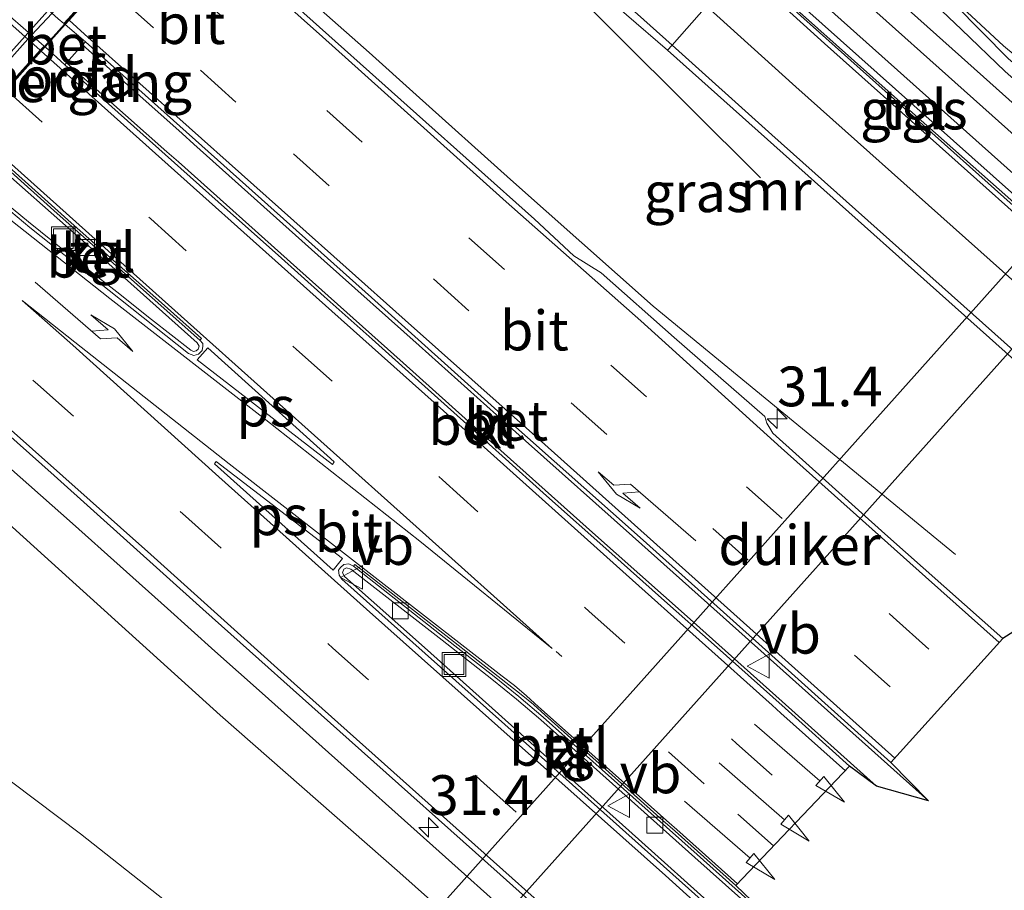
# Model space of a CAD drawing. Units: metres. Extents: x 106986 to 110008, y 474998 to 478219.
# Drawn here: x 109482 to 109544, y 477354 to 477409 of the extents above; entities that cross this region are included whole.
import ezdxf
from ezdxf.enums import TextEntityAlignment as Align

# ---------------------------------------------------------------- set-up
doc = ezdxf.new("R2010")
doc.units = ezdxf.units.M
doc.linetypes.add('VW-3-9_STREEP', pattern=[12, 3, -9])
doc.layers.get('0').update_dxf_attribs({"lineweight": 25})
for name, color, linetype, lineweight in [('B-ME-AM-KILOMETR-S-B1', 7, 'Continuous', 18), ('B-ME-BV-GELEIDECONSTRUCTIE-GELEIDERAIL-L-B1', 213, 'BV-GELEIDERAIL', 18), ('B-ME-GW-KRUINLIJN-L-B1', 93, 'Continuous', 18), ('B-ME-GW-TEENLIJN-L-B1', 93, 'Continuous', 18), ('B-ME-IE-GRASLAND-GV-B6', 93, 'Continuous', 18), ('B-ME-IE-INRICHTINGSELEMENT-S-B1', 253, 'Continuous', 18), ('B-ME-KG-KADASTRAAL-OPNAMEDTMGRENS-L-B1', 10, 'Continuous', 25), ('B-ME-KW-DUIKER-GV-B6', 10, 'Continuous', 25), ('B-ME-KW-LANDHOOFD-GV-B6', 173, 'Continuous', 18), ('B-ME-KW-VIADUCT-GV-B7', 173, 'Continuous', 18), ('B-ME-KW-VOEGOVERGANG-L-B2', 8, 'Continuous', 18), ('B-ME-MW-MUUR-GV-B6', 8, 'IE-TERREINAFSCHEIDING-KUNSTMATIG', 18), ('B-ME-VH-VERH_SOORT-BETON-OVERIG-GV-B6', 8, 'IE-TERREINAFSCHEIDING-NATUURLIJK-HOUTWAL', 18), ('B-ME-VH-VERH_SOORT-BITUMEN-GV-B6', 8, 'IE-TERREINAFSCHEIDING-NATUURLIJK-HOUTWAL', 18), ('B-ME-VH-VERH_SOORT-BITUMEN-GV-B7', 8, 'IE-TERREINAFSCHEIDING-NATUURLIJK-HOUTWAL', 18), ('B-ME-VH-VERH_SOORT-KLINKERS-GV-B6', 8, 'IE-TERREINAFSCHEIDING-NATUURLIJK-HOUTWAL', 18), ('B-ME-VH-VERH_SOORT-TEGELS-GV-B6', 8, 'Continuous', 18), ('B-ME-VV-KOLK-S-B1', 8, 'Continuous', 18), ('B-ME-VW-MARKERING-39STREEP-015-L-B1', 255, 'VW-3-9_STREEP', 18), ('B-ME-VW-MARKERING-PIJLLI750-S-B1', 7, 'Continuous', 18), ('B-ME-VW-MARKERING-PIJLRD750-S-B1', 7, 'Continuous', 18), ('B-ME-VW-MARKERING-STREEP-015-L-B1', 7, 'Continuous', 18), ('B-ME-VW-MARKERING-STREEP-015-L-B2', 7, 'Continuous', 18), ('B-ME-VW-MARKERING-VLAKMARK-GV-B6', 7, 'Continuous', 18), ('B-ME-VW-MEUBILAIR_WEGMEUBILAIR-VERKEERSBORD-S-B1', 8, 'Continuous', 18)]:
    doc.layers.add(name, color=color, linetype=linetype, lineweight=lineweight)
doc.styles.add('NLCS-ISO', font='NLCS-ISO.TTF')
doc.linetypes.add('BV-GELEIDERAIL', pattern='A,10,-3,[108,NLCS.SHX,S=1,R=0,X=0,Y=0],-3', length=16)
doc.linetypes.add('IE-TERREINAFSCHEIDING-KUNSTMATIG', pattern='A,4,[82,NLCS.SHX,S=0.75,R=90,X=0,Y=0],4,-2', length=10)
doc.linetypes.add('IE-TERREINAFSCHEIDING-NATUURLIJK-HOUTWAL', pattern='A,7,-1.5,[67,NLCS.SHX,S=0.75,R=45,X=0,Y=0],-1.5,7,-1.5,[70,NLCS.SHX,S=0.75,R=0,X=0,Y=0],-1.5', length=20)

# ---------------------------------------------------------------- blocks, each defined once
blk = doc.blocks.new('put')
for p, q in [((0.75, 0.75), (-0.75, 0.75)), ((-0.75, 0.75), (-0.75, -0.75)), ((0.75, -0.75), (0.75, 0.75)), ((-0.75, -0.75), (0.75, -0.75))]:
    blk.add_line(p, q)
blk.add_lwpolyline([(-0.625, 0.625), (0.625, 0.625), (0.625, -0.625), (-0.625, -0.625)], close=True)
blk = doc.blocks.new('verkeersbord')
for p, q in [((0, 0.75), (-0.75, -0.625)), ((0.75, -0.625), (0, 0.75)), ((-0.75, -0.625), (0.75, -0.625))]:
    blk.add_line(p, q)
blk = doc.blocks.new('hecto')
for p, q in [((0, 0.625), (-0.625, 0)), ((0, -0.625), (0, 0.625)), ((-0.625, 0), (0.625, 0)), ((0.625, 0), (0, -0.625))]:
    blk.add_line(p, q)
blk = doc.blocks.new('kolk')
blk.add_lwpolyline([(-0.5, -0.5), (0.5, -0.5), (0.5, 0.5), (-0.5, 0.5)], close=True)
blk = doc.blocks.new('pijll')
for p, q in [((5.7, 1.05, 0.1), (4, 0.75, 0.1)), ((4, 0.75, 0.1), (5.45, 0.75, 0.1)), ((5.45, 0.75, 0.1), (4.7, 0, 0.1)), ((6.2, 0.75, 0.1), (5.45, 0, 0.1)), ((7.5, 0.75, 0.1), (5.7, 1.05, 0.1)), ((7.5, 0.75, 0.1), (6.2, 0.75, 0.1)), ((0, 0, 0.1), (5.45, 0, 0.1))]:
    blk.add_line(p, q)
blk = doc.blocks.new('pijl')
for p, q in [((0, 0, 0.1), (5.45, 0, 0.1)), ((7.5, 0, 0.1), (5.45, 0.375, 0.1)), ((5.45, 0.375, 0.1), (5.45, -0.375, 0.1)), ((5.45, -0.375, 0.1), (7.5, 0, 0.1))]:
    blk.add_line(p, q)

msp = doc.modelspace()

# ---------------------------------------------------------------- linework, layer by layer
at = {"layer": 'B-ME-BV-GELEIDECONSTRUCTIE-GELEIDERAIL-L-B1'}
for points in [[(109529.0114, 477477.634, -2.719), (109526.87, 477473.112, -2.7262), (109525.8098, 477470.8733, -2.7297), (109524.5118, 477466.6856, -2.736), (109522.6333, 477456.2293, -2.75), (109522.2229, 477450.9369, -2.757), (109522.3326, 477446.8596, -2.764), (109522.7462, 477442.8018, -2.7709), (109523.4283, 477439.0225, -2.7775), (109524.4079, 477435.3091, -2.784), (109526.6948, 477429.1719, -2.7902), (109530.8213, 477420.7849, -2.799), (109531.9707, 477418.9583, -2.7889), (109534.6792, 477415.4344, -2.768), (109539.096, 477410.4342, -2.773), (109541.1535, 477408.4543, -2.7833), (109543.897, 477405.8143, -2.797), (109550.8964, 477399.6696, -2.632), (109564.687, 477387.2072, -1.584), (109578.6036, 477374.7949, -0.693), (109594.5172, 477360.5962, -0.084), (109602.4663, 477353.4614, 0.084)], [(109507.6128, 477431.5482, 3.1761), (109509.396, 477429.954, 3.152), (109516.5382, 477424.0133, 3.0115), (109519.614, 477421.455, 2.951), (109531.614, 477410.852, 2.706), (109554.46, 477390.422, 2.205), (109574.303, 477372.662, 1.585), (109594.1857, 477354.8887, 0.9429), (109606.1358, 477344.2926, 0.475), (109613.4115, 477337.8608, 0.337)], [(109500.5487, 477425.9778, 3.1579), (109501.6165, 477425.0235, 3.1573), (109502.6082, 477424.1372, 3.14), (109510.4, 477417.173, 3.004), (109528.502, 477399.137, 2.021)], [(109540.771, 477375.462, 0.03), (109521.765, 477391.074, 3.192), (109512.795, 477399.032, 3.373), (109506.8513, 477404.3583, 3.4861), (109503.89, 477407.018, 3.558), (109500.8818, 477409.6708, 3.6121), (109500.014, 477410.694, 3.631), (109499.484, 477411.945, 3.592), (109499.103, 477413.153, 3.584), (109498.457, 477414.285, 3.574), (109497.548, 477415.208, 3.587), (109496.4146, 477416.191, 3.5956), (109494.518, 477417.836, 3.61), (109492.8068, 477419.3709, 3.63)], [(109512.09, 477353.394, 2.579), (109509.101, 477356.076, 2.7), (109506.112, 477358.731, 2.742), (109503.116, 477361.419, 2.803), (109500.147, 477364.079, 2.866), (109497.175, 477366.736, 2.943), (109494.192, 477369.38, 3.011), (109491.212, 477372.067, 3.064), (109488.248, 477374.73, 3.122), (109485.2463, 477377.3943, 3.1991), (109483.229, 477379.179, 3.245), (109481.2217, 477380.9677, 3.2869), (109479.2223, 477382.7613, 3.296), (109476.2583, 477385.4063, 3.3231), (109473.276, 477388.084, 3.376), (109472.262, 477388.954, 3.394), (109470.2538, 477390.7017, 3.404), (109468.4906, 477392.3006, 3.4236)]]:
    msp.add_polyline3d(points, dxfattribs=at)
at = {"layer": 'B-ME-GW-KRUINLIJN-L-B1'}
msp.add_polyline3d([(109556.083, 477307.603, -0.029), (109552.037, 477313.211, 0.258), (109547.721, 477317.843, 0.472), (109538.913, 477325.89, 0.813), (109528.175, 477335.393, 1.207), (109517.232, 477345.273, 1.51), (109505.827, 477355.449, 1.801), (109494.537, 477365.345, 2.012), (109483.491, 477375.358, 2.21), (109475.404, 477382.648, 2.334), (109469.085, 477388.295, 2.508), (109467.382, 477389.397, 2.587), (109467.322, 477389.4469, 2.5452), (109467.2375, 477389.5173, 2.4862)], dxfattribs=at)
at = {"layer": 'B-ME-GW-TEENLIJN-L-B1'}
msp.add_polyline3d([(109459.835, 477381.235, -4.246), (109464.547, 477374.888, -4.1), (109474.401, 477366.425, -4.041), (109485.751, 477357.884, -3.535), (109496.311, 477349.544, -3.426), (109507.4, 477340.646, -3.498), (109518.485, 477331.314, -3.542), (109529.81, 477322.144, -3.495), (109541.542, 477312.848, -3.394), (109545.682, 477308.963, -3.376)], dxfattribs=at)
at = {"layer": 'B-ME-IE-GRASLAND-GV-B6'}
for points in [[(109501.799, 477441.837, -3.873), (109492.12, 477431.023, -3.928), (109481.825, 477419.512, -3.913), (109471.467, 477407.96, -3.953), (109461.45, 477396.752, -3.94), (109453.323, 477387.7413, -3.901), (109452.1971, 477388.7062, -3.929), (109450.0132, 477386.2223, -4.037), (109451.9167, 477384.5304, -4.053), (109454.0689, 477386.9093, -3.8976), (109459.1415, 477382.2897, -3.8412), (109458.9249, 477382.0495, -3.842), (109459.835, 477381.235, -4.246), (109464.547, 477374.888, -4.1), (109474.401, 477366.425, -4.041), (109485.751, 477357.884, -3.535), (109496.311, 477349.544, -3.426), (109507.4, 477340.646, -3.498), (109518.485, 477331.314, -3.542), (109529.81, 477322.144, -3.495), (109541.542, 477312.848, -3.394), (109545.682, 477308.963, -3.376)], [(109604.2833, 477350.2911, -0.5148), (109597.0697, 477356.7384, -0.7585), (109578.4297, 477373.3983, -1.5008), (109559.7898, 477390.0582, -2.7651), (109541.1498, 477406.7181, -3.5061), (109522.5099, 477423.378, -3.9639), (109508.0173, 477436.3311, -3.7966), (109507.749, 477436.543, -3.804), (109502.104, 477441.57, -3.891)], [(109524.5791, 477437.7684, -3.4862), (109525.5006, 477434.3753, -3.4918), (109526.6541, 477431.054, -3.4974), (109529.5483, 477424.6299, -3.498), (109532.3922, 477419.9718, -3.4986), (109534.252, 477417.5672, -3.5009), (109540.7292, 477410.0374, -3.5084), (109544.0982, 477406.614, -3.4692), (109550.1371, 477401.4717, -3.4045), (109559.6014, 477393.0444, -2.749), (109570.3928, 477383.3319, -1.9236), (109580.8646, 477373.9882, -1.3143), (109591.3647, 477364.6065, -0.8867), (109602.2982, 477354.8505, -0.6211)], [(109554.421, 477388.45, 1.465), (109527.8941, 477412.1454, 2.0664), (109527.4445, 477412.5605, 2.0744), (109518.0735, 477421.2133, 2.24), (109507.8604, 477430.5795, 2.389), (109506.1415, 477432.2414, 2.3934), (109507.19, 477433.4157, 2.558), (109509.541, 477431.335, 2.285), (109509.824, 477431.103, 2.264), (109509.972, 477431.25, 2.279), (109510.562, 477430.735, 2.235), (109511.68, 477430.78, 2.127), (109510.438, 477432.067, 1.828), (109509.898, 477432.662, 1.698), (109507.339, 477434.93, 0.699), (109507.3701, 477434.9648, 2.15), (109510.1172, 477432.5095, 2.0808), (109528.7572, 477415.8496, 1.6112), (109547.3971, 477399.1897, 1.1417)], [(109514.931, 477413.844, 2.267), (109522.662, 477407.162, 2.252)], [(109544.298, 477398.208, 1.737), (109538.139, 477403.686, 1.843), (109530.076, 477410.896, 1.996), (109529.814, 477410.6029, 1.99), (109537.869, 477403.4, 1.868), (109544.055, 477397.91, 1.734), (109546.232, 477395.965, 1.673), (109546.486, 477396.261, 1.677), (109544.298, 477398.208, 1.737)], [(109555.623, 477377.742, 1.485), (109543.741, 477370.173, 1.983), (109536.335, 477376.762, 2.174), (109529.287, 477383.088, 2.32), (109528.896, 477383.717, 2.317), (109528.771, 477384.138, 2.318), (109523.082, 477389.103, 2.435), (109518.491, 477393.17, 2.532), (109516.773, 477394.242, 2.588), (109514.295, 477396.531, 2.642), (109506.87, 477403.159, 2.773), (109498.802, 477410.384, 2.902)], [(109522.662, 477407.162, 2.252), (109549.6, 477383.111, 1.669)], [(109556.083, 477307.603, -0.029), (109552.037, 477313.211, 0.258), (109547.721, 477317.843, 0.472), (109538.913, 477325.89, 0.813), (109528.175, 477335.393, 1.207), (109517.232, 477345.273, 1.51), (109505.827, 477355.449, 1.801), (109494.537, 477365.345, 2.012), (109483.491, 477375.358, 2.21), (109475.404, 477382.648, 2.334), (109469.085, 477388.295, 2.508), (109467.382, 477389.397, 2.587), (109467.322, 477389.4469, 2.5452), (109467.2375, 477389.5173, 2.4862), (109467.309, 477389.603, 2.438), (109468.0229, 477390.401, 2.615), (109467.3435, 477391.0252, 2.615), (109468.6767, 477392.5072, 2.7414), (109469.564, 477391.705, 2.729), (109470.5735, 477390.7009, 2.684), (109470.7115, 477390.5509, 2.716), (109470.646, 477390.4776, 2.717), (109473.6854, 477387.7922, 2.725), (109475.7344, 477387.8666, 2.702)], [(109545.682, 477308.963, -3.376), (109541.542, 477312.848, -3.394), (109529.81, 477322.144, -3.495), (109518.485, 477331.314, -3.542), (109507.4, 477340.646, -3.498), (109496.311, 477349.544, -3.426), (109485.751, 477357.884, -3.535), (109474.401, 477366.425, -4.041), (109464.547, 477374.888, -4.1), (109459.835, 477381.235, -4.246), (109466.926, 477389.144, 2.113), (109467.2375, 477389.5173, 2.4862)], [(109467.2375, 477389.5173, 2.4862), (109467.322, 477389.4469, 2.5452), (109467.382, 477389.397, 2.587), (109469.085, 477388.295, 2.508), (109475.404, 477382.648, 2.334), (109483.491, 477375.358, 2.21), (109494.537, 477365.345, 2.012), (109505.827, 477355.449, 1.801), (109517.232, 477345.273, 1.51), (109528.175, 477335.393, 1.207), (109538.913, 477325.89, 0.813), (109547.721, 477317.843, 0.472), (109552.037, 477313.211, 0.258), (109556.083, 477307.603, -0.029)], [(109475.7344, 477387.8666, 2.702), (109484.094, 477380.417, 2.584), (109493.449, 477372.018, 2.401), (109502.646, 477363.806, 2.202), (109512.143, 477355.333, 1.988), (109521.667, 477346.795, 1.708), (109530.845, 477338.59, 1.43), (109540.132, 477330.276, 1.119), (109549.391, 477321.926, 0.782), (109552.855, 477318.465, 0.629), (109556.2, 477314.527, 0.452), (109559.019, 477310.463, 0.25)]]:
    msp.add_polyline3d(points, dxfattribs=at)
at = {"layer": 'B-ME-KG-KADASTRAAL-OPNAMEDTMGRENS-L-B1'}
msp.add_polyline3d([(109555.623, 477377.742, 1.485), (109543.741, 477370.173, 1.983), (109536.711, 477362.378, 2.244), (109539.071, 477359.9743, 2.28), (109535.801, 477360.8917, 2.268), (109534.109, 477362.136, 2.215), (109526.947, 477354.64, 1.996), (109530.492, 477351.255, 1.877), (109530.3421, 477351.0872, 1.987), (109526.1689, 477352.7808, 2.005), (109525.37, 477353.214, 1.906), (109521.667, 477346.795, 1.708), (109530.845, 477338.59, 1.43), (109540.132, 477330.276, 1.119), (109549.391, 477321.926, 0.782)], dxfattribs=at)
at = {"layer": 'B-ME-KW-DUIKER-GV-B6'}
msp.add_polyline3d([(109564.1635, 477415.7535, -6), (109566.7257, 477413.4337, -6), (109497.7609, 477336.3456, -6), (109495.193, 477338.6215, -6), (109564.1635, 477415.7535, -6)], dxfattribs=at)
at = {"layer": 'B-ME-KW-LANDHOOFD-GV-B6'}
for points in [[(109480.2362, 477405.402, 3.1641), (109482.4314, 477407.8492, 3.2423), (109482.6674, 477408.1068, 3.2285), (109483.9575, 477409.4887, 3.2218), (109484.2162, 477409.7734, 3.2312), (109486.3384, 477412.1442, 3.1572), (109488.6148, 477414.6875, 3.0737), (109490.7721, 477417.0978, 2.9837), (109492.6655, 477419.2146, 2.8915), (109493.487, 477418.498, 2.877), (109493.2325, 477418.2414, 2.901), (109491.7933, 477416.6257, 2.958), (109491.5749, 477416.381, 2.975), (109489.4181, 477413.9655, 3.0624), (109487.1453, 477411.4201, 3.1466), (109485.0269, 477409.0475, 3.2216), (109484.778, 477408.7687, 3.2165), (109483.5219, 477407.3619, 3.2169)], [(109483.5219, 477407.3619, 3.2169), (109483.2806, 477407.0918, 3.2306), (109481.0898, 477404.6381, 3.1534)]]:
    msp.add_polyline3d(points, dxfattribs=at)
at = {"layer": 'B-ME-KW-VIADUCT-GV-B7'}
msp.add_polyline3d([(109472.8627, 477436.8047, 3.081), (109475.8328, 477434.1706, 3.064), (109479.0355, 477431.3129, 3.042), (109481.7545, 477428.8399, 3.034), (109485.1177, 477425.8337, 2.985), (109488.0058, 477423.2577, 2.957), (109490.799, 477420.7765, 2.924), (109493.414, 477418.4954, 2.877), (109487.108, 477411.4534, 3.1466), (109484.9896, 477409.0808, 3.2216), (109484.7407, 477408.802, 3.2165), (109483.4846, 477407.3952, 3.2169), (109483.2434, 477407.1251, 3.2306), (109481.0525, 477404.6714, 3.1534), (109478.8811, 477402.2395, 3.0753), (109478.6898, 477402.0253, 3.0367), (109477.3363, 477400.5094, 3.0192), (109477.0399, 477400.1774, 3.0082), (109474.9557, 477397.8432, 2.9377), (109472.7618, 477395.3861, 2.8537), (109469.5612, 477391.7749, 2.729), (109466.1494, 477394.8592, 2.777)], dxfattribs=at)
at = {"layer": 'B-ME-KW-VOEGOVERGANG-L-B2'}
msp.add_polyline3d([(109469.5612, 477391.7749, 2.729), (109472.7618, 477395.3861, 2.8537), (109474.9557, 477397.8432, 2.9377), (109477.0399, 477400.1774, 3.0082), (109477.3363, 477400.5094, 3.0192), (109478.6898, 477402.0253, 3.0367), (109478.8811, 477402.2395, 3.0753), (109481.0525, 477404.6714, 3.1534), (109483.2434, 477407.1251, 3.2306), (109483.4846, 477407.3952, 3.2169), (109484.7407, 477408.802, 3.2165), (109484.9896, 477409.0808, 3.2216), (109487.108, 477411.4534, 3.1466), (109493.414, 477418.4954, 2.877)], dxfattribs=at)
at = {"layer": 'B-ME-MW-MUUR-GV-B6'}
for points in [[(109477.303, 477402.502, -3.794), (109487.735, 477414.179, -3.789), (109497.694, 477425.36, -3.803), (109507.6594, 477436.4434, -3.804), (109507.749, 477436.543, -3.804), (109508.0173, 477436.3311, -3.7966)], [(109508.0173, 477436.3311, -3.7966), (109522.5099, 477423.378, -3.9639), (109541.1498, 477406.7181, -3.5061), (109559.7898, 477390.0582, -2.7651), (109578.4297, 477373.3983, -1.5008), (109597.0697, 477356.7384, -0.7585), (109604.2833, 477350.2911, -0.5148)], [(109547.3971, 477399.1897, 1.1417), (109528.7572, 477415.8496, 1.6112), (109510.1172, 477432.5095, 2.0808), (109507.3701, 477434.9648, 2.15), (109507.339, 477434.93, 0.699), (109496.1, 477422.466, 0.67), (109493.487, 477418.498, 2.877), (109492.6655, 477419.2146, 2.8915), (109490.7721, 477417.0978, 2.9837), (109488.6148, 477414.6875, 3.0737), (109486.3384, 477412.1442, 3.1572), (109484.2162, 477409.7734, 3.2312), (109483.9575, 477409.4887, 3.2218), (109482.6674, 477408.1068, 3.2285), (109482.4314, 477407.8492, 3.2423), (109480.2362, 477405.402, 3.1641)]]:
    msp.add_polyline3d(points, dxfattribs=at)
at = {"layer": 'B-ME-VH-VERH_SOORT-BETON-OVERIG-GV-B6'}
for points in [[(109549.6, 477383.111, 1.669), (109522.662, 477407.162, 2.252), (109522.9456, 477407.4821, 2.158), (109525.1085, 477409.9236, 2.1576), (109527.2653, 477412.3581, 2.0258), (109527.4445, 477412.5605, 2.0744), (109527.8941, 477412.1454, 2.0664), (109554.421, 477388.45, 1.465)], [(109485.8803, 477407.5031, 3.362), (109484.8654, 477406.3742, 3.356), (109484.7645, 477406.2502, 3.1947), (109483.5219, 477407.3619, 3.2169), (109484.778, 477408.7687, 3.2165), (109486.054, 477407.678, 3.221), (109485.8803, 477407.5031, 3.362)], [(109486.054, 477407.678, 3.221), (109496.145, 477398.676, 3.094), (109504.051, 477391.608, 2.956), (109512, 477384.475, 2.805), (109520.933, 477376.513, 2.614), (109529.011, 477369.29, 2.446), (109536.711, 477362.378, 2.244), (109539.071, 477359.9743, 2.28), (109533.1151, 477365.2972, 2.449), (109527.1531, 477370.6262, 2.603), (109520.4502, 477376.6051, 2.723), (109513.7291, 477382.5982, 2.883), (109507.035, 477388.5873, 3.006), (109501.073, 477393.9183, 3.108), (109492.8819, 477401.2534, 3.244), (109492.1298, 477401.9315, 3.246), (109485.8803, 477407.5031, 3.362), (109486.054, 477407.678, 3.221)], [(109535.801, 477360.8917, 2.268), (109534.109, 477362.136, 2.215), (109530.0608, 477365.7861, 2.296), (109529.272, 477366.494, 2.303), (109525.598, 477369.767, 2.402), (109522.479, 477372.54, 2.48), (109518.964, 477375.663, 2.552), (109515.046, 477379.147, 2.636), (109512.257, 477381.648, 2.702), (109509.823, 477383.831, 2.747), (109506.992, 477386.369, 2.806), (109504.08, 477388.983, 2.869), (109501.072, 477391.672, 2.918), (109498.177, 477394.27, 2.969), (109494.984, 477397.109, 3.025), (109492.051, 477399.731, 3.065), (109484.7645, 477406.2502, 3.1947), (109484.8654, 477406.3742, 3.356), (109491.1669, 477400.7756, 3.245), (109491.913, 477400.1367, 3.229), (109499.35, 477393.4847, 3.114), (109506.0342, 477387.5055, 3.005), (109511.9831, 477382.1536, 2.877), (109517.9436, 477376.845, 2.747), (109523.9038, 477371.5469, 2.619), (109529.8641, 477366.2066, 2.441), (109535.801, 477360.8917, 2.268)], [(109480.5217, 477397.9703, 3.102), (109482.4818, 477396.3677, 3.071), (109485.5947, 477393.8584, 3.03), (109488.0211, 477391.9719, 2.997), (109490.2133, 477390.2287, 2.979), (109492.695, 477388.2909, 2.939), (109492.8617, 477388.2182, 2.941), (109493.01, 477388.2595, 2.944), (109493.1419, 477388.3715, 2.948), (109493.1991, 477388.5534, 2.959), (109493.0813, 477388.7622, 2.966), (109487.1361, 477394.0913, 3.058), (109486.0807, 477395.0088, 3.079), (109479.718, 477400.6314, 3.202)], [(109480.9476, 477399.8916, 3.046), (109484.2689, 477396.8993, 3.006), (109487.2525, 477394.2437, 2.966), (109490.2495, 477391.6007, 2.913), (109493.2553, 477388.925, 2.868)], [(109493.2553, 477388.925, 2.868), (109493.431, 477388.715, 2.832), (109493.449, 477388.553, 2.852), (109493.387, 477388.284, 2.845), (109493.169, 477388.042, 2.837), (109492.878, 477387.959, 2.83), (109492.543, 477388.091, 2.83), (109482.553, 477396.017, 2.953), (109478.554, 477399.367, 2.995)], [(109525.37, 477353.214, 1.906), (109516.282, 477361.331, 2.162), (109507.428, 477369.235, 2.364), (109502.17, 477373.909, 2.475), (109502.009, 477374.152, 2.486), (109501.978, 477374.46, 2.494), (109502.087, 477374.637, 2.501), (109502.307, 477374.822, 2.512), (109502.614, 477374.858, 2.52), (109502.913, 477374.714, 2.51)], [(109502.913, 477374.714, 2.51), (109508.624, 477370.242, 2.41), (109511.754, 477367.79, 2.367), (109513.316, 477366.53, 2.33), (109514.846, 477365.224, 2.307), (109518.56, 477361.912, 2.215), (109524.518, 477356.582, 2.038), (109530.492, 477351.255, 1.877)], [(109530.3421, 477351.0872, 1.987), (109524.3681, 477356.4142, 2.148), (109518.4101, 477361.7442, 2.325), (109514.6981, 477365.0545, 2.417), (109513.1723, 477366.3568, 2.44), (109511.614, 477367.6139, 2.477), (109508.4858, 477370.0644, 2.52), (109502.7553, 477374.5241, 2.616), (109502.467, 477374.6131, 2.616), (109502.3026, 477374.5241, 2.608), (109502.2317, 477374.3037, 2.602), (109502.3471, 477374.0643, 2.578), (109507.5575, 477369.4332, 2.476), (109514.276, 477363.4297, 2.329), (109520.2311, 477358.1036, 2.172), (109526.1689, 477352.7808, 2.005)]]:
    msp.add_polyline3d(points, dxfattribs=at)
at = {"layer": 'B-ME-VH-VERH_SOORT-BITUMEN-GV-B6'}
for points in [[(109602.2982, 477354.8505, -0.6211), (109591.3647, 477364.6065, -0.8867), (109580.8646, 477373.9882, -1.3143), (109570.3928, 477383.3319, -1.9236), (109559.6014, 477393.0444, -2.749), (109550.1371, 477401.4717, -3.4045), (109544.0982, 477406.614, -3.4692), (109540.7292, 477410.0374, -3.5084), (109534.252, 477417.5672, -3.5009), (109532.3922, 477419.9718, -3.4986), (109529.5483, 477424.6299, -3.498), (109526.6541, 477431.054, -3.4974), (109525.5006, 477434.3753, -3.4918), (109524.5791, 477437.7684, -3.4862)], [(109506.1415, 477432.2414, 2.3934), (109507.8604, 477430.5795, 2.389), (109518.0735, 477421.2133, 2.24), (109527.4445, 477412.5605, 2.0744), (109527.2653, 477412.3581, 2.0258), (109525.1085, 477409.9236, 2.1576), (109522.9456, 477407.4821, 2.158), (109522.662, 477407.162, 2.252), (109514.931, 477413.844, 2.267), (109507.378, 477420.208, 2.309), (109505.163, 477422.084, 2.331), (109502.881, 477423.977, 2.357), (109502.436, 477424.416, 2.378), (109502.626, 477424.717, 2.372), (109500.825, 477426.2872, 2.4087), (109505.5953, 477431.6885, 2.4399), (109506.1415, 477432.2414, 2.3934)], [(109536.711, 477362.378, 2.244), (109529.011, 477369.29, 2.446), (109520.933, 477376.513, 2.614), (109512, 477384.475, 2.805), (109504.051, 477391.608, 2.956), (109496.145, 477398.676, 3.094), (109486.054, 477407.678, 3.221), (109484.778, 477408.7687, 3.2165), (109485.0269, 477409.0475, 3.2216), (109487.1453, 477411.4201, 3.1466)], [(109498.802, 477410.384, 2.902), (109506.87, 477403.159, 2.773), (109514.295, 477396.531, 2.642), (109516.773, 477394.242, 2.588), (109518.491, 477393.17, 2.532), (109523.082, 477389.103, 2.435), (109528.771, 477384.138, 2.318), (109528.896, 477383.717, 2.317), (109529.287, 477383.088, 2.32), (109536.335, 477376.762, 2.174), (109543.741, 477370.173, 1.983), (109536.711, 477362.378, 2.244)], [(109481.0898, 477404.6381, 3.1534), (109483.2806, 477407.0918, 3.2306), (109483.5219, 477407.3619, 3.2169), (109484.7645, 477406.2502, 3.1947), (109492.051, 477399.731, 3.065), (109494.984, 477397.109, 3.025), (109498.177, 477394.27, 2.969), (109501.072, 477391.672, 2.918), (109504.08, 477388.983, 2.869), (109506.992, 477386.369, 2.806), (109509.823, 477383.831, 2.747), (109512.257, 477381.648, 2.702), (109515.046, 477379.147, 2.636), (109518.964, 477375.663, 2.552), (109522.479, 477372.54, 2.48), (109525.598, 477369.767, 2.402), (109529.272, 477366.494, 2.303), (109530.0608, 477365.7861, 2.296), (109534.109, 477362.136, 2.215), (109526.947, 477354.64, 1.996), (109523.1332, 477358.0542, 2.1036), (109522.375, 477358.733, 2.125), (109514.968, 477365.343, 2.322), (109514.225, 477366.028, 2.336), (109513.452, 477366.652, 2.343), (109510.76, 477368.7633, 2.3807), (109508.7165, 477370.3601, 2.41), (109503.0055, 477374.8321, 2.51), (109502.913, 477374.714, 2.51)], [(109478.554, 477399.367, 2.995), (109482.553, 477396.017, 2.953), (109492.543, 477388.091, 2.83), (109492.878, 477387.959, 2.83), (109493.169, 477388.042, 2.837), (109493.387, 477388.284, 2.845), (109493.449, 477388.553, 2.852), (109493.431, 477388.715, 2.832), (109493.2553, 477388.925, 2.868), (109493.355, 477389.037, 2.868), (109490.8464, 477391.2702, 2.9056), (109487.8307, 477393.9338, 2.9575), (109484.9439, 477396.4993, 2.9983), (109482.4871, 477398.7065, 3.0287), (109481.048, 477400.003, 3.046)], [(109521.667, 477346.795, 1.708), (109512.143, 477355.333, 1.988), (109502.646, 477363.806, 2.202), (109493.449, 477372.018, 2.401), (109484.094, 477380.417, 2.584), (109475.7344, 477387.8666, 2.702)], [(109502.913, 477374.714, 2.51), (109502.614, 477374.858, 2.52), (109502.307, 477374.822, 2.512), (109502.087, 477374.637, 2.501), (109501.978, 477374.46, 2.494), (109502.009, 477374.152, 2.486), (109502.17, 477373.909, 2.475), (109507.428, 477369.235, 2.364), (109516.282, 477361.331, 2.162), (109525.37, 477353.214, 1.906)]]:
    msp.add_polyline3d(points, dxfattribs=at)
at = {"layer": 'B-ME-VH-VERH_SOORT-BITUMEN-GV-B7'}
for points in [[(109472.8294, 477436.7674, 3.081), (109475.7995, 477434.1333, 3.064), (109479.0021, 477431.2757, 3.042), (109481.721, 477428.8027, 3.034), (109485.0844, 477425.7964, 2.985), (109487.9725, 477423.2203, 2.957), (109490.7659, 477420.7389, 2.924), (109493.3409, 477418.4927, 2.877), (109491.5081, 477416.4411, 2.9757), (109489.3506, 477414.0261, 3.0633), (109487.0772, 477411.4813, 3.1475), (109484.958, 477409.1092, 3.2224), (109484.7076, 477408.8289, 3.2163), (109484.346, 477409.138, 3.215), (109482.282, 477411.001, 3.251), (109479.976, 477413.087, 3.281), (109473.632, 477418.77, 3.353), (109470.168, 477421.849, 3.386), (109467.263, 477424.438, 3.41), (109464.395, 477426.986, 3.434), (109461.354, 477429.706, 3.446), (109458.62, 477432.157, 3.459), (109455.918, 477434.563, 3.474), (109452.84, 477437.347, 3.482)], [(109481.156, 477409.424, 3.249), (109483.4517, 477407.4231, 3.2178), (109483.2112, 477407.1539, 3.2315), (109481.0196, 477404.7006, 3.1541)]]:
    msp.add_polyline3d(points, dxfattribs=at)
at = {"layer": 'B-ME-VH-VERH_SOORT-KLINKERS-GV-B6'}
for points in [[(109507.6594, 477436.4434, -3.804), (109497.694, 477425.36, -3.803), (109487.735, 477414.179, -3.789), (109477.303, 477402.502, -3.794), (109467.349, 477391.391, -3.812), (109467.1661, 477391.1881, -3.8127), (109466.4201, 477390.361, -3.8153), (109466.0349, 477389.9338, -3.8167), (109459.204, 477382.359, -3.841), (109459.1415, 477382.2897, -3.8412), (109454.0689, 477386.9093, -3.8976), (109453.5361, 477387.3945, -3.9019), (109453.256, 477387.667, -3.901), (109453.323, 477387.7413, -3.901), (109461.45, 477396.752, -3.94), (109471.467, 477407.96, -3.953), (109481.825, 477419.512, -3.913), (109492.12, 477431.023, -3.928), (109501.799, 477441.837, -3.873), (109502.104, 477441.57, -3.891), (109507.749, 477436.543, -3.804), (109507.6594, 477436.4434, -3.804)], [(109485.8803, 477407.5031, 3.362), (109492.1298, 477401.9315, 3.246), (109492.8819, 477401.2534, 3.244), (109501.073, 477393.9183, 3.108), (109507.035, 477388.5873, 3.006), (109513.7291, 477382.5982, 2.883), (109520.4502, 477376.6051, 2.723), (109527.1531, 477370.6262, 2.603), (109533.1151, 477365.2972, 2.449), (109539.071, 477359.9743, 2.28), (109535.801, 477360.8917, 2.268), (109529.8641, 477366.2066, 2.441), (109523.9038, 477371.5469, 2.619), (109517.9436, 477376.845, 2.747), (109511.9831, 477382.1536, 2.877), (109506.0342, 477387.5055, 3.005), (109499.35, 477393.4847, 3.114), (109491.913, 477400.1367, 3.229), (109491.1669, 477400.7756, 3.245), (109484.8654, 477406.3742, 3.356), (109485.8803, 477407.5031, 3.362)], [(109479.718, 477400.6314, 3.202), (109486.0807, 477395.0088, 3.079), (109487.1361, 477394.0913, 3.058), (109493.0813, 477388.7622, 2.966), (109493.1991, 477388.5534, 2.959), (109493.1419, 477388.3715, 2.948), (109493.01, 477388.2595, 2.944), (109492.8617, 477388.2182, 2.941), (109492.695, 477388.2909, 2.939), (109490.2133, 477390.2287, 2.979), (109488.0211, 477391.9719, 2.997), (109485.5947, 477393.8584, 3.03), (109482.4818, 477396.3677, 3.071), (109480.5217, 477397.9703, 3.102), (109478.718, 477399.5273, 3.148), (109479.718, 477400.6314, 3.202)], [(109530.3421, 477351.0872, 1.987), (109526.1689, 477352.7808, 2.005), (109520.2311, 477358.1036, 2.172), (109514.276, 477363.4297, 2.329), (109507.5575, 477369.4332, 2.476), (109502.3471, 477374.0643, 2.578), (109502.2317, 477374.3037, 2.602), (109502.3026, 477374.5241, 2.608), (109502.467, 477374.6131, 2.616), (109502.7553, 477374.5241, 2.616), (109508.4858, 477370.0644, 2.52), (109511.614, 477367.6139, 2.477), (109513.1723, 477366.3568, 2.44), (109514.6981, 477365.0545, 2.417), (109518.4101, 477361.7442, 2.325), (109524.3681, 477356.4142, 2.148), (109530.3421, 477351.0872, 1.987)]]:
    msp.add_polyline3d(points, dxfattribs=at)
at = {"layer": 'B-ME-VH-VERH_SOORT-TEGELS-GV-B6'}
for points in [[(109544.298, 477398.208, 1.737), (109546.486, 477396.261, 1.677), (109546.232, 477395.965, 1.673), (109544.055, 477397.91, 1.734), (109537.869, 477403.4, 1.868), (109529.814, 477410.6029, 1.99), (109530.076, 477410.896, 1.996), (109538.139, 477403.686, 1.843), (109544.298, 477398.208, 1.737)], [(109480.9476, 477399.8916, 3.046), (109481.048, 477400.003, 3.046), (109482.4871, 477398.7065, 3.0287), (109484.9439, 477396.4993, 2.9983), (109487.8307, 477393.9338, 2.9575), (109490.8464, 477391.2702, 2.9056), (109493.355, 477389.037, 2.868), (109493.2553, 477388.925, 2.868), (109490.2495, 477391.6007, 2.913), (109487.2525, 477394.2437, 2.966), (109484.2689, 477396.8993, 3.006), (109480.9476, 477399.8916, 3.046)], [(109502.913, 477374.714, 2.51), (109503.0055, 477374.8321, 2.51), (109508.7165, 477370.3601, 2.41), (109510.76, 477368.7633, 2.3807), (109513.452, 477366.652, 2.343), (109514.225, 477366.028, 2.336), (109514.968, 477365.343, 2.322), (109522.375, 477358.733, 2.125), (109523.1332, 477358.0542, 2.1036), (109526.947, 477354.64, 1.996), (109530.492, 477351.255, 1.877), (109524.518, 477356.582, 2.038), (109518.56, 477361.912, 2.215), (109514.846, 477365.224, 2.307), (109513.316, 477366.53, 2.33), (109511.754, 477367.79, 2.367), (109508.624, 477370.242, 2.41), (109502.913, 477374.714, 2.51)]]:
    msp.add_polyline3d(points, dxfattribs=at)
at = {"layer": 'B-ME-VW-MARKERING-39STREEP-015-L-B1'}
for points in [[(109489.4181, 477413.9655, 3.0624), (109492.289, 477411.385, 3.022), (109527.636, 477379.717, 2.396), (109536.858, 477371.507, 2.183), (109541.3269, 477367.4962, 2.0661)], [(109487.1453, 477411.4201, 3.1466), (109488.097, 477410.566, 3.134), (109493.287, 477405.895, 3.091), (109499.151, 477400.642, 3.001), (109507.934, 477392.779, 2.848), (109516.607, 477385, 2.674), (109525.501, 477377.089, 2.483), (109534.416, 477369.121, 2.274), (109539.0584, 477364.9808, 2.1478)], [(109481.0898, 477404.6381, 3.1534), (109490.164, 477396.559, 3.057), (109499.328, 477388.344, 2.888), (109508.505, 477380.145, 2.709), (109517.741, 477371.877, 2.509), (109527.006, 477363.579, 2.28), (109531.5658, 477359.4742, 2.1422)], [(109472.7991, 477395.3528, 2.8537), (109473.829, 477394.437, 2.844), (109483.061, 477386.141, 2.723), (109492.353, 477377.856, 2.558), (109501.613, 477369.569, 2.36), (109510.903, 477361.266, 2.162), (109520.178, 477352.949, 1.901), (109523.5017, 477349.9754, 1.8052)], [(109529.3263, 477357.1303, 2.0688), (109524.954, 477361.041, 2.199), (109515.658, 477369.349, 2.43)]]:
    msp.add_polyline3d(points, dxfattribs=at)
at = {"layer": 'B-ME-VW-MARKERING-STREEP-015-L-B1'}
for points in [[(109524.6489, 477438.9744, -3.519), (109525.5061, 477435.6449, -3.5242), (109526.5785, 477432.3783, -3.5295), (109527.8659, 477429.1771, -3.5347), (109529.3586, 477426.0663, -3.54), (109531.3098, 477422.7683, -3.5405), (109537.172, 477414.3605, -3.542), (109538.8192, 477412.2883, -3.545), (109540.6362, 477410.3633, -3.5481), (109543.7956, 477407.4454, -3.553), (109547.103, 477404.6963, -3.558), (109563.6656, 477389.8965, -2.471), (109579.5016, 477375.7655, -1.432), (109596.0812, 477360.944, -0.789), (109602.6617, 477355.174, -0.6732)], [(109599.007, 477348.2215, 0.045), (109595.9821, 477350.8994, 0.134), (109593.0021, 477353.5412, 0.23), (109590.0272, 477356.269, 0.328), (109587.0826, 477358.9229, 0.427), (109584.0611, 477361.5773, 0.519), (109581.1017, 477364.2687, 0.627), (109578.0859, 477366.9356, 0.729), (109575.1286, 477369.5658, 0.824), (109572.1503, 477372.2201, 0.925), (109569.2612, 477374.8001, 1.017), (109566.2291, 477377.5543, 1.112), (109563.2016, 477380.2168, 1.199), (109560.2213, 477382.8981, 1.296), (109557.2438, 477385.5307, 1.381), (109554.2213, 477388.2261, 1.475), (109532.5411, 477407.5921, 1.9665), (109527.2653, 477412.3581, 2.0258), (109524.219, 477415.11, 2.139), (109514.77, 477423.535, 2.28), (109505.5953, 477431.6885, 2.4399)], [(109599.8072, 477343.1554, 0.049), (109596.8091, 477345.7925, 0.147), (109593.837, 477348.4876, 0.234), (109590.8197, 477351.1548, 0.326), (109587.8775, 477353.851, 0.426), (109584.9029, 477356.5106, 0.522), (109581.9354, 477359.1762, 0.617), (109578.9165, 477361.8211, 0.723), (109575.9171, 477364.4935, 0.83), (109572.9663, 477367.1293, 0.927), (109569.9952, 477369.7604, 1.022), (109567.0632, 477372.3872, 1.115), (109564.0856, 477375.1379, 1.211), (109561.0684, 477377.8022, 1.303), (109558.069, 477380.4755, 1.399), (109555.0871, 477383.1475, 1.488), (109552.0743, 477385.8263, 1.578), (109530.7311, 477404.867, 2.0468), (109525.1085, 477409.9236, 2.1576), (109522.098, 477412.631, 2.214), (109512.412, 477421.26, 2.355), (109503.4729, 477429.2527, 2.505)], [(109597.6492, 477340.7656, 0.134), (109594.6704, 477343.3896, 0.219), (109591.7257, 477346.0643, 0.313), (109588.6607, 477348.8141, 0.408), (109585.6576, 477351.4344, 0.505), (109582.7933, 477354.0698, 0.604), (109579.7839, 477356.7179, 0.705), (109576.7939, 477359.3851, 0.813), (109573.7942, 477362.0967, 0.915), (109570.8136, 477364.7292, 1.01), (109567.8187, 477367.3802, 1.104), (109564.8552, 477370.0358, 1.198), (109561.8706, 477372.7313, 1.297), (109558.8994, 477375.3734, 1.4), (109555.8965, 477378.0475, 1.495), (109552.9278, 477380.719, 1.589), (109549.8722, 477383.4176, 1.679), (109529.2248, 477401.8459, 2.1295), (109522.9456, 477407.4821, 2.158), (109520.195, 477409.951, 2.245), (109510.311, 477418.759, 2.309), (109501.3039, 477426.8236, 2.4439)], [(109491.5749, 477416.381, 2.975), (109500.9567, 477408.0037, 2.8729), (109503.422, 477405.807, 2.83), (109512.522, 477397.622, 2.672), (109520.983, 477390.137, 2.498), (109529.814, 477382.163, 2.312), (109538.882, 477374.06, 2.109), (109543.5104, 477369.9173, 1.9863)], [(109485.0269, 477409.0475, 3.2216), (109486.008, 477408.169, 3.21), (109502.46, 477393.492, 2.965), (109506.153, 477390.183, 2.91), (109514.548, 477382.718, 2.745), (109523.39, 477374.802, 2.554), (109532.494, 477366.642, 2.345), (109536.9564, 477362.6502, 2.2224)], [(109483.2806, 477407.0918, 3.2306), (109492.455, 477398.882, 3.11), (109501.551, 477390.745, 2.95), (109510.523, 477382.745, 2.777), (109520.056, 477374.2, 2.57), (109529.231, 477365.972, 2.34), (109529.7888, 477365.4751, 2.3238), (109533.846, 477361.8607, 2.2058)], [(109477.0772, 477400.1441, 3.0082), (109477.681, 477399.606, 3.002), (109479.257, 477398.196, 2.978), (109480.872, 477396.87, 2.963), (109487.585, 477391.55, 2.884), (109497.405, 477383.928, 2.752), (109507.08, 477376.299, 2.595), (109515.415, 477369.552, 2.436), (109506.238, 477377.752, 2.627), (109497.067, 477385.971, 2.803), (109487.892, 477394.186, 2.973), (109479.768, 477401.446, 3.065), (109478.9184, 477402.2062, 3.0753)], [(109470.6134, 477392.9049, 2.7719), (109471.716, 477391.921, 2.76), (109480.826, 477383.778, 2.659), (109490.169, 477375.451, 2.487), (109499.187, 477367.353, 2.294), (109508.774, 477358.765, 2.089), (109517.987, 477350.552, 1.83), (109521.8451, 477347.1038, 1.7188)], [(109525.1796, 477352.884, 1.8915), (109522.531, 477355.268, 1.97), (109513.152, 477363.638, 2.226), (109503.74, 477372.027, 2.428), (109494.448, 477380.338, 2.636), (109485.255, 477388.615, 2.813), (109482.069, 477391.432, 2.854), (109485.394, 477388.809, 2.816), (109495.094, 477381.151, 2.674), (109505.025, 477373.426, 2.496), (109512.266, 477367.802, 2.376), (109513.032, 477367.221, 2.367), (109513.79, 477366.562, 2.353), (109514.542, 477365.88, 2.34), (109522.762, 477358.589, 2.11), (109523.2384, 477358.1641, 2.0963), (109527.0585, 477354.7567, 1.9866)]]:
    msp.add_polyline3d(points, dxfattribs=at)
at = {"layer": 'B-ME-VW-MARKERING-STREEP-015-L-B2'}
msp.add_polyline3d([(109390.7667, 477488.6599, 3.2349), (109399.958, 477480.879, 3.353), (109409.322, 477472.823, 3.423), (109418.733, 477464.57, 3.483), (109427.913, 477456.483, 3.517), (109438.29, 477447.276, 3.529), (109446.246, 477440.143, 3.514), (109455.562, 477431.812, 3.485), (109464.652, 477423.708, 3.436), (109474.045, 477415.322, 3.359), (109483.2112, 477407.1539, 3.2315)], dxfattribs=at)
at = {"layer": 'B-ME-VW-MARKERING-VLAKMARK-GV-B6'}
for points in [[(109493.749, 477388.438, 2.854), (109498.019, 477384.613, 2.776), (109501.704, 477381.287, 2.712), (109501.594, 477381.122, 2.709), (109497.333, 477384.412, 2.761), (109493.093, 477387.696, 2.826), (109493.749, 477388.438, 2.854)], [(109502.221, 477375.196, 2.523), (109501.64, 477374.461, 2.491), (109494.169, 477381.164, 2.659), (109494.283, 477381.308, 2.669), (109502.221, 477375.196, 2.523)]]:
    msp.add_polyline3d(points, dxfattribs=at)

# ---------------------------------------------------------------- block references
at = {"layer": 'B-ME-AM-KILOMETR-S-B1', "rotation": 90}
for p in [(109529.556, 477383.991, 2.193), (109507.638, 477358.298, 4.98)]:
    msp.add_blockref('hecto', p, dxfattribs=at)
at = {"layer": 'B-ME-IE-INRICHTINGSELEMENT-S-B1', "rotation": 90}
for p in [(109484.6641, 477395.3082, 3.1), (109509.2335, 477368.5398, 2.45)]:
    msp.add_blockref('put', p, dxfattribs=at)
at = {"layer": 'B-ME-VV-KOLK-S-B1', "rotation": 90}
for p in [(109486.1298, 477394.7609, 2.947), (109505.8583, 477371.9074, 2.424), (109521.8692, 477358.4319, 2.082)]:
    msp.add_blockref('kolk', p, dxfattribs=at)
at = {"layer": 'B-ME-VW-MARKERING-PIJLLI750-S-B1'}
for p, rotation in [((109482.889, 477392.582, 2.884), 319), ((109524.448, 477376.307, 2.515), 139)]:
    msp.add_blockref('pijll', p, dxfattribs=dict(at, rotation=rotation))
at = {"layer": 'B-ME-VW-MARKERING-PIJLRD750-S-B1', "rotation": 319}
for p in [(109528.129, 477364.793, 2.315), (109525.913, 477362.349, 2.242), (109523.738, 477359.939, 2.16)]:
    msp.add_blockref('pijl', p, dxfattribs=at)
at = {"layer": 'B-ME-VW-MEUBILAIR_WEGMEUBILAIR-VERKEERSBORD-S-B1', "rotation": 90}
for p in [(109502.847, 477374.018, 2.621), (109528.4236, 477368.4377, 2.417), (109519.65, 477359.66, 2.335)]:
    msp.add_blockref('verkeersbord', p, dxfattribs=at)

# ---------------------------------------------------------------- texts
at = {"layer": 'B-ME-AM-KILOMETR-S-B1', "ltscale": 0.2, "style": 'NLCS-ISO'}
for p in [(109529.556, 477383.991, 2.193), (109507.638, 477358.298, 4.98)]:
    msp.add_text('31.4', height=2.5, dxfattribs=at).set_placement(p, align=Align.BOTTOM_LEFT)
at = {"layer": 'B-ME-IE-GRASLAND-GV-B6', "ltscale": 0.2, "style": 'NLCS-ISO'}
for p in [(109538.15, 477403.4305), (109524.555, 477398.2301)]:
    msp.add_text('gras', height=2.5, dxfattribs=at).set_placement(p, align=Align.MIDDLE_CENTER)
at = {"layer": 'B-ME-KW-DUIKER-GV-B6', "ltscale": 0.2, "style": 'NLCS-ISO'}
msp.add_text('duiker', height=2.5, dxfattribs=at).set_placement((109530.9646, 477376.04329), align=Align.MIDDLE_CENTER)
at = {"layer": 'B-ME-KW-LANDHOOFD-GV-B6', "ltscale": 0.2, "style": 'NLCS-ISO'}
msp.add_text('landhoofd', height=2.5, dxfattribs=at).set_placement((109481.07633, 477405.4664), align=Align.MIDDLE_CENTER)
at = {"layer": 'B-ME-KW-VOEGOVERGANG-L-B2', "ltscale": 0.2, "style": 'NLCS-ISO'}
msp.add_text('voegovergang', height=2.5, dxfattribs=at).set_placement((109481.47813, 477405.1436), align=Align.MIDDLE_CENTER)
at = {"layer": 'B-ME-MW-MUUR-GV-B6', "ltscale": 0.2, "style": 'NLCS-ISO'}
msp.add_text('mr', height=2.5, dxfattribs=at).set_placement((109529.48582, 477398.34934), align=Align.MIDDLE_CENTER)
at = {"layer": 'B-ME-VH-VERH_SOORT-BETON-OVERIG-GV-B6', "ltscale": 0.2, "style": 'NLCS-ISO'}
for p in [(109484.78221, 477407.51448), (109486.23841, 477394.1151), (109512.5118, 477383.86404), (109510.25291, 477383.59683), (109515.34241, 477363.4208)]:
    msp.add_text('bet', height=2.5, dxfattribs=at).set_placement(p, align=Align.MIDDLE_CENTER)
at = {"layer": 'B-ME-VH-VERH_SOORT-BITUMEN-GV-B6', "ltscale": 0.2, "style": 'NLCS-ISO'}
for p in [(109492.69338, 477408.799), (109514.2838, 477389.53503), (109502.62825, 477376.85636)]:
    msp.add_text('bit', height=2.5, dxfattribs=at).set_placement(p, align=Align.MIDDLE_CENTER)
at = {"layer": 'B-ME-VH-VERH_SOORT-KLINKERS-GV-B6', "ltscale": 0.2, "style": 'NLCS-ISO'}
for p in [(109485.94194, 477394.36281), (109511.76935, 477383.3894), (109516.17314, 477362.67322)]:
    msp.add_text('kl', height=2.5, dxfattribs=at).set_placement(p, align=Align.MIDDLE_CENTER)
at = {"layer": 'B-ME-VH-VERH_SOORT-TEGELS-GV-B6', "ltscale": 0.2, "style": 'NLCS-ISO'}
for p in [(109538.14712, 477403.42689), (109487.14353, 477394.45527), (109516.89682, 477363.27409)]:
    msp.add_text('tgl', height=2.5, dxfattribs=at).set_placement(p, align=Align.MIDDLE_CENTER)
at = {"layer": 'B-ME-VW-MARKERING-VLAKMARK-GV-B6', "ltscale": 0.2, "style": 'NLCS-ISO'}
for p in [(109497.39158, 477384.75634), (109498.21512, 477377.9181)]:
    msp.add_text('ps', height=2.5, dxfattribs=at).set_placement(p, align=Align.MIDDLE_CENTER)
at = {"layer": 'B-ME-VW-MEUBILAIR_WEGMEUBILAIR-VERKEERSBORD-S-B1', "ltscale": 0.2, "style": 'NLCS-ISO'}
for p in [(109502.847, 477374.018, 2.621), (109528.4236, 477368.4377, 2.417), (109519.65, 477359.66, 2.335)]:
    msp.add_text('vb', height=2.5, dxfattribs=at).set_placement(p, align=Align.BOTTOM_LEFT)

doc.saveas('drawing.dxf')
